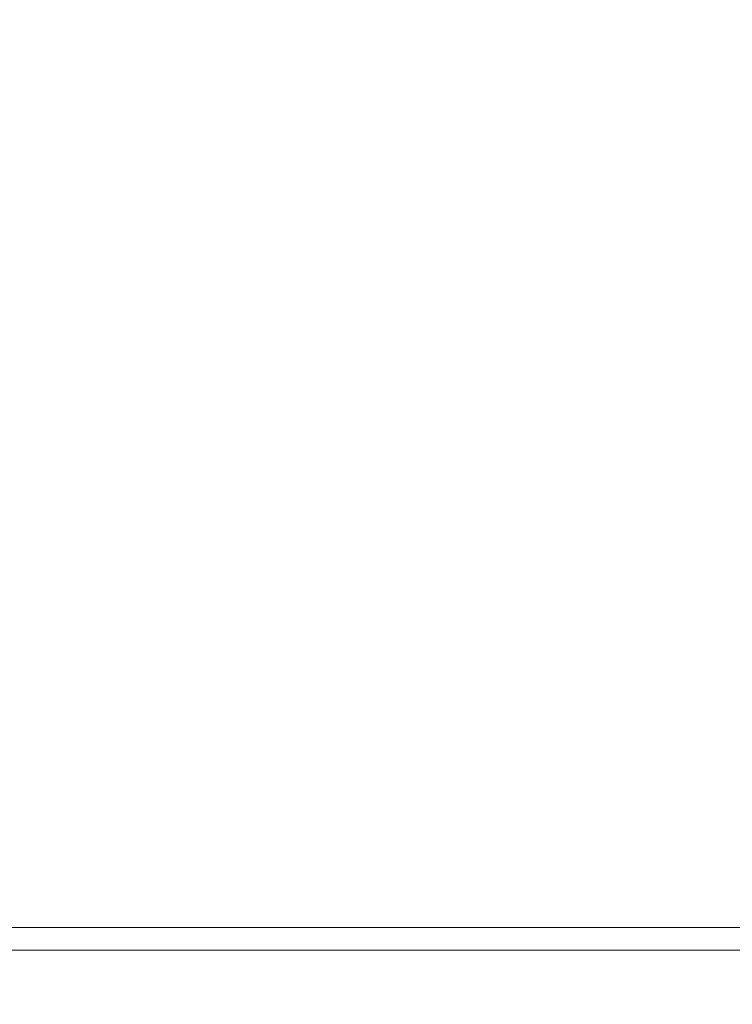
# Model space of a CAD drawing. Units: millimetres. Extents: x 0 to 420, y 0 to 297.
# Drawn here: x 358 to 364, y 235 to 244 of the extents above; entities that cross this region are included whole.
import ezdxf

# ---------------------------------------------------------------- set-up
doc = ezdxf.new("R2010")
doc.units = ezdxf.units.MM
doc.layers.add('LAYER_1', color=179, linetype='Continuous')
doc.layers.add('SIZE', color=179, linetype='Continuous', lineweight=25)
doc.styles.add('SLDTEXTSTYLE0', font='TXT', dxfattribs={"width": 0.7})
doc.dimstyles.new('SLDDIMSTYLE2', dxfattribs={"dimtxt": 3.5, "dimasz": 3.5, "dimexe": 0, "dimexo": 0.0625, "dimgap": 0.875, "dimtad": 2, "dimdec": 1, "dimrnd": 1e-09, "dimzin": 12, "dimdsep": 46, "dimtxsty": 'SLDTEXTSTYLE0', "dimsah": 1, "dimcen": 0.09, "dimadec": 0, "dimazin": 3, "dimtfac": 1, "dimtdec": 4, "dimtmove": 0, "dimatfit": 0, "dimfxl": 1, "dimfrac": 2, "dimtolj": 1, "dimtzin": 12, "dimarcsym": 0})
doc.dimstyles.new('SLDDIMSTYLE4', dxfattribs={"dimtxt": 0.18, "dimasz": 3.5, "dimexe": 0, "dimexo": 0.0625, "dimgap": 0, "dimtad": 0, "dimtih": 1, "dimtoh": 1, "dimdec": 0, "dimrnd": 1e-09, "dimzin": 0, "dimdsep": 46, "dimtxsty": 'Standard', "dimsah": 1, "dimcen": 0.09, "dimadec": 0, "dimazin": 0, "dimtfac": 3.5, "dimtdec": 0, "dimtofl": 0, "dimtmove": 0, "dimatfit": 3, "dimfxl": 1, "dimfrac": 2, "dimtolj": 1, "dimtzin": 0, "dimarcsym": 0})

# ---------------------------------------------------------------- blocks, each defined once
blk = doc.blocks.new('_D_6')
at = {"layer": 'SIZE'}
for p, q in [((357.8636, 226.0345), (357.8636, 264.1002)), ((365.1636, 222.4245), (365.1636, 264.1002)), ((357.8636, 263.1002), (351.1329, 263.1002)), ((365.1636, 263.1002), (357.8636, 263.1002)), ((365.1636, 263.1002), (371.8944, 263.1002))]:
    blk.add_line(p, q, dxfattribs=at)
for points in [[(357.8636, 263.1002), (354.3636, 263.6387), (354.3636, 262.5618)], [(365.1636, 263.1002), (368.6636, 262.5618), (368.6636, 263.6387)]]:
    blk.add_solid(points, dxfattribs=at)
at = {"layer": 'SIZE', "insert": (359.0062, 267.612), "char_height": 3.5, "attachment_point": 1, "style": 'SLDTEXTSTYLE0'}
blk.add_mtext('7,3', dxfattribs=at)

msp = doc.modelspace()

# ---------------------------------------------------------------- linework, layer by layer
at = {"layer": 'LAYER_1', "color": 250, "lineweight": 18, "true_color": 0x191924}
for p, q in [((367.4277, 235.8737), (352.6389, 235.8737)), ((352.6389, 235.6737), (367.4277, 235.6737))]:
    msp.add_line(p, q, dxfattribs=at)

# ---------------------------------------------------------------- dimensions: what is measured, and where the dimension line sits
at = {"layer": 'SIZE'}
dim = msp.add_linear_dim(base=(357.8636, 263.1002), p1=(365.1636, 222.4145), p2=(357.8636, 226.0245), dimstyle='SLDDIMSTYLE2', dxfattribs=at)
dim.commit()
dim.dimension.update_dxf_attribs({"geometry": '_D_6', "text_midpoint": (361.9521, 263.1002), "dimtype": 160})

# ---------------------------------------------------------------- leaders
msp.add_leader([(362.5157, 231.3122), (329.2912, 245.2747), (326.7033, 245.2747)], dimstyle='SLDDIMSTYLE4', dxfattribs=at)

doc.saveas('drawing.dxf')
